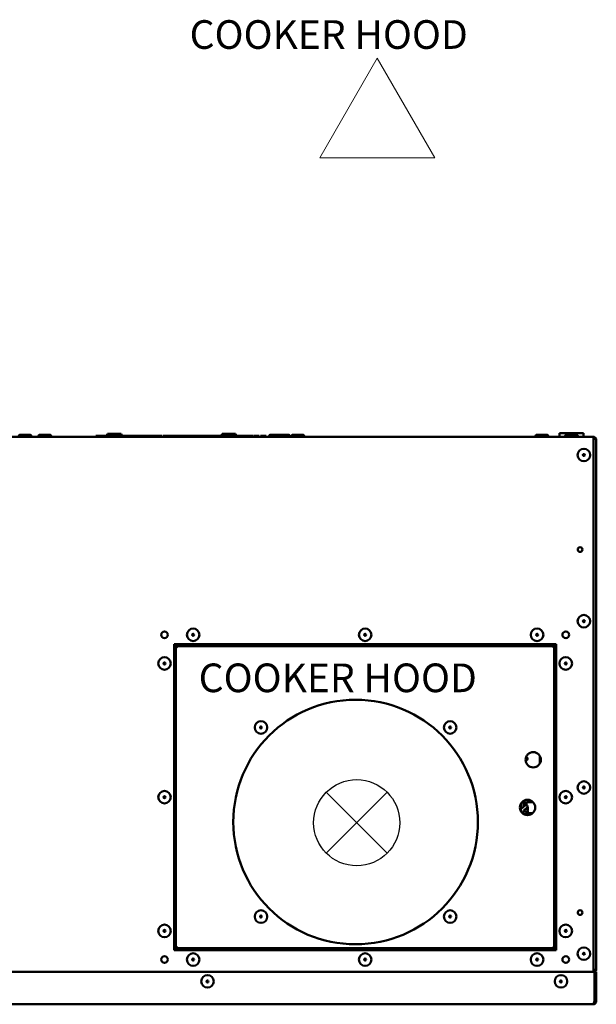
# Model space of a CAD drawing. Units: millimetres. Extents: x -907 to 1554, y -98 to 2458.
# Drawn here: x 537 to 839, y -98 to 417 of the extents above; entities that cross this region are included whole.
import ezdxf

# ---------------------------------------------------------------- set-up
doc = ezdxf.new("R2010")
doc.units = ezdxf.units.MM
doc.header["$LTSCALE"] = 6
for name, color, linetype, lineweight in [('dim', 6, 'Continuous', 9), ('kontur', 5, 'Continuous', 30), ('Visible Edges(Pyrox)', 7, 'Continuous', 50)]:
    doc.layers.add(name, color=color, linetype=linetype, lineweight=lineweight)
doc.styles.add('STANDART-LT', font='romans.shx', dxfattribs={"oblique": 10})

msp = doc.modelspace()

# ---------------------------------------------------------------- linework, layer by layer
for p, q in [((697.82, -19.13), (729.71, 12.77)), ((729.71, -19.13), (697.82, 12.77))]:
    msp.add_line(p, q)
msp.add_circle((713.76, -3.18), 22.55)
at = {"layer": 'kontur', "color": 0, "lineweight": 13}
msp.add_lwpolyline([(724.5, 396.92), (694.43, 344.83), (754.57, 344.83)], close=True, dxfattribs=at)
at = {"layer": 'Visible Edges(Pyrox)'}
for p, q in [((244.07, 198.79), (836.2, 198.79)), ((537.35, 199.79), (542.92, 199.79)), ((547.69, 199.79), (553.26, 199.79)), ((577.26, 198.8), (574.38, 198.8)), ((574.38, 198.79), (574.38, 198.8)), ((577.24, 198.8), (577.24, 199.29)), ((577.24, 199.29), (577.26, 199.29)), ((577.26, 199.29), (577.49, 199.29)), ((577.26, 198.79), (577.26, 199.29)), ((577.49, 199.29), (578.15, 199.29)), ((577.49, 198.79), (577.49, 199.29)), ((578.15, 199.29), (578.92, 199.29)), ((578.15, 198.79), (578.15, 199.29)), ((578.92, 199.29), (580.5, 199.29)), ((578.92, 198.79), (578.92, 199.29)), ((580.5, 199.29), (581.36, 199.29)), ((580.5, 198.79), (580.5, 199.29)), ((581.36, 198.79), (581.36, 199.29)), ((581.36, 199.29), (581.49, 199.29)), ((581.49, 199.29), (581.76, 199.29)), ((581.49, 198.79), (581.49, 199.29)), ((581.76, 198.79), (581.76, 199.29)), ((581.76, 199.29), (584.88, 199.29)), ((583.38, 200.39), (582.88, 199.39)), ((590.88, 199.39), (582.88, 199.39)), ((582.88, 199.29), (582.88, 199.39)), ((583.38, 200.39), (590.38, 200.39)), ((584.88, 199.29), (585.61, 199.29)), ((584.88, 198.79), (584.88, 199.29)), ((585.61, 199.29), (586.28, 199.29)), ((585.61, 198.79), (585.61, 199.29)), ((586.28, 198.79), (586.28, 199.29)), ((586.28, 199.29), (588.51, 199.29)), ((588.51, 198.79), (588.51, 199.29)), ((588.51, 199.29), (588.6, 199.29)), ((588.6, 199.29), (588.89, 199.29)), ((588.6, 198.79), (588.6, 199.29)), ((588.89, 199.29), (589.51, 199.29)), ((588.89, 198.79), (588.89, 199.29)), ((589.51, 198.79), (589.51, 199.29)), ((589.51, 199.29), (590.31, 199.29)), ((590.31, 199.29), (590.79, 199.29)), ((590.31, 198.79), (590.31, 199.29)), ((590.38, 200.39), (590.88, 199.39)), ((590.79, 199.29), (592.01, 199.29)), ((590.79, 198.79), (590.79, 199.29)), ((590.88, 199.29), (590.88, 199.39)), ((592.01, 198.79), (592.01, 199.29)), ((592.01, 199.29), (595.92, 199.29)), ((595.92, 198.79), (595.92, 199.29)), ((595.92, 199.29), (596.1, 199.29)), ((596.1, 199.29), (596.27, 199.29)), ((596.1, 198.79), (596.1, 199.29)), ((596.27, 198.79), (596.27, 199.29)), ((596.27, 199.29), (596.59, 199.29)), ((596.59, 198.79), (596.59, 199.29)), ((596.59, 199.29), (596.7, 199.29)), ((596.7, 198.79), (596.7, 199.29)), ((596.7, 199.29), (597.73, 199.29)), ((597.73, 198.79), (597.73, 199.29)), ((597.73, 199.29), (598.16, 199.29)), ((598.16, 198.79), (598.16, 199.29)), ((598.16, 199.29), (598.58, 199.29)), ((600.06, 199.29), (601.16, 199.29)), ((600.06, 198.79), (600.06, 199.29)), ((601.16, 198.79), (601.16, 199.29)), ((601.56, 198.79), (601.56, 199.29)), ((601.56, 199.29), (601.87, 199.29)), ((601.87, 198.8), (601.56, 198.8)), ((601.87, 198.79), (601.87, 199.29)), ((605.82, 199.29), (606.16, 199.29)), ((605.82, 198.79), (605.82, 199.29)), ((606.16, 198.79), (606.16, 199.29)), ((609.07, 198.8), (606.16, 198.8)), ((609.07, 199.29), (609.44, 199.29)), ((609.07, 198.79), (609.07, 199.29)), ((609.44, 199.29), (610.23, 199.29)), ((609.44, 198.79), (609.44, 199.29)), ((610.23, 199.29), (610.48, 199.29)), ((610.23, 198.79), (610.23, 199.29)), ((610.48, 199.29), (611.28, 199.29)), ((610.48, 198.79), (610.48, 199.29)), ((611.28, 199.29), (611.68, 199.29)), ((611.28, 198.79), (611.28, 199.29)), ((611.68, 198.79), (611.68, 199.29)), ((612.3, 198.8), (611.68, 198.8)), ((612.3, 199.29), (612.7, 199.29)), ((612.3, 198.79), (612.3, 199.29)), ((612.7, 199.29), (613.05, 199.29)), ((612.7, 198.79), (612.7, 199.29)), ((614.23, 198.79), (614.23, 199.29)), ((614.25, 198.8), (614.23, 198.8)), ((614.25, 199.29), (614.6, 199.29)), ((614.25, 198.79), (614.25, 199.29)), ((614.6, 199.29), (615.79, 199.29)), ((614.6, 198.79), (614.6, 199.29)), ((615.79, 198.79), (615.79, 199.29)), ((615.89, 198.79), (615.89, 199.29)), ((615.89, 199.29), (616.28, 199.29)), ((616.28, 198.79), (616.28, 199.29)), ((617.81, 199.29), (617.86, 199.29)), ((617.81, 198.79), (617.81, 199.29)), ((617.86, 198.79), (617.86, 199.29)), ((618.05, 198.79), (618.05, 199.29)), ((619.21, 198.79), (619.21, 199.29)), ((619.49, 199.29), (619.87, 199.29)), ((619.49, 198.79), (619.49, 199.29)), ((619.87, 199.29), (620.3, 199.29)), ((619.87, 198.79), (619.87, 199.29)), ((620.3, 198.79), (620.3, 199.29)), ((620.41, 198.79), (620.41, 199.29)), ((620.41, 199.29), (620.8, 199.29)), ((620.8, 198.79), (620.8, 199.29)), ((621.83, 198.79), (621.83, 199.29)), ((621.83, 199.29), (622.21, 199.29)), ((622.21, 198.79), (622.21, 199.29)), ((622.59, 198.79), (622.59, 199.29)), ((624.53, 199.29), (624.57, 199.29)), ((624.53, 198.79), (624.53, 199.29)), ((624.57, 199.29), (624.73, 199.29)), ((624.57, 198.79), (624.57, 199.29)), ((624.73, 198.79), (624.73, 199.29)), ((624.73, 199.29), (624.97, 199.29)), ((624.97, 199.29), (625.35, 199.29)), ((624.97, 198.79), (624.97, 199.29)), ((625.35, 198.79), (625.35, 199.29)), ((625.43, 198.79), (625.43, 199.29)), ((625.43, 199.29), (627.07, 199.29)), ((627.07, 198.79), (627.07, 199.29)), ((628.6, 199.29), (628.99, 199.29)), ((628.6, 198.79), (628.6, 199.29)), ((628.99, 198.79), (628.99, 199.29)), ((629.53, 198.79), (629.53, 199.29)), ((629.53, 199.29), (629.55, 199.29)), ((629.55, 198.79), (629.55, 199.29)), ((629.55, 199.29), (629.94, 199.29)), ((629.94, 198.79), (629.94, 199.29)), ((629.94, 199.29), (629.97, 199.29)), ((629.97, 198.79), (629.97, 199.29)), ((630.51, 199.29), (630.89, 199.29)), ((630.51, 198.79), (630.51, 199.29)), ((630.89, 198.79), (630.89, 199.29)), ((631.74, 198.79), (631.74, 199.29)), ((631.8, 198.79), (631.8, 199.29)), ((631.8, 199.29), (632.19, 199.29)), ((632.19, 198.79), (632.19, 199.29)), ((633.04, 198.79), (633.04, 199.29)), ((633.1, 198.79), (633.1, 199.29)), ((633.1, 199.29), (633.49, 199.29)), ((633.49, 199.29), (634.03, 199.29)), ((633.49, 198.79), (633.49, 199.29)), ((634.03, 199.29), (634.14, 199.29)), ((634.03, 198.79), (634.03, 199.29)), ((634.14, 198.79), (634.14, 199.29)), ((634.14, 199.29), (634.63, 199.29)), ((634.63, 198.79), (634.63, 199.29)), ((634.65, 198.79), (634.65, 199.29)), ((634.91, 198.79), (634.91, 199.29)), ((636.63, 198.79), (636.63, 199.29)), ((636.79, 198.79), (636.79, 199.29)), ((636.79, 199.29), (638.28, 199.29)), ((637.68, 198.79), (636.95, 198.79)), ((636.95, 198.79), (636.95, 198.79)), ((637.68, 198.79), (672.59, 198.79)), ((637.68, 198.79), (637.68, 198.79)), ((638.28, 199.29), (638.62, 199.29)), ((638.28, 198.79), (638.28, 199.29)), ((638.62, 198.79), (638.62, 199.29)), ((638.62, 199.29), (638.84, 199.29)), ((638.84, 198.79), (638.84, 199.29)), ((638.84, 199.29), (640.72, 199.29)), ((640.72, 198.79), (640.72, 199.29)), ((640.92, 199.29), (641.08, 199.29)), ((640.92, 198.79), (640.92, 199.29)), ((641.08, 198.79), (641.08, 199.29)), ((643.38, 200.39), (642.88, 199.39)), ((642.9, 199.39), (642.88, 199.39)), ((642.88, 199.29), (642.88, 199.39)), ((643.03, 198.79), (643.03, 198.95)), ((643.18, 198.79), (643.18, 198.84)), ((643.21, 198.79), (643.21, 198.82)), ((643.38, 200.39), (650.38, 200.39)), ((643.39, 199.79), (648.96, 199.79)), ((650.88, 199.39), (649.45, 199.39)), ((650.06, 198.79), (650.06, 199.29)), ((650.38, 200.39), (650.88, 199.39)), ((650.38, 198.79), (650.38, 199.29)), ((650.88, 199.29), (650.88, 199.39)), ((652.33, 198.79), (652.33, 199.29)), ((652.51, 198.79), (652.51, 199.29)), ((652.51, 199.29), (652.95, 199.29)), ((652.95, 198.79), (652.95, 199.29)), ((652.95, 199.29), (653.71, 199.29)), ((653.71, 198.79), (653.71, 199.29)), ((653.71, 199.29), (654.45, 199.29)), ((654.45, 198.79), (654.45, 199.29)), ((654.45, 199.29), (654.91, 199.29)), ((654.91, 198.79), (654.91, 199.29)), ((655.07, 198.79), (655.07, 199.29)), ((655.33, 198.79), (655.33, 199.29)), ((657.05, 198.79), (657.05, 199.29)), ((657.3, 199.29), (658.65, 199.29)), ((657.3, 198.79), (657.3, 199.29)), ((658.65, 199.29), (659.04, 199.29)), ((658.65, 198.79), (658.65, 199.29)), ((659.04, 199.29), (659.4, 199.29)), ((659.04, 198.79), (659.04, 199.29)), ((659.4, 198.79), (659.4, 199.29)), ((659.79, 199.29), (660.17, 199.29)), ((659.79, 198.79), (659.79, 199.29)), ((660.17, 198.79), (660.17, 199.29)), ((661.02, 198.79), (661.02, 199.29)), ((661.08, 198.79), (661.08, 199.29)), ((661.08, 199.29), (661.47, 199.29)), ((661.47, 198.79), (661.47, 199.29)), ((662.32, 198.79), (662.32, 199.29)), ((662.38, 198.79), (662.38, 199.29)), ((662.38, 199.29), (662.77, 199.29)), ((662.77, 198.79), (662.77, 199.29)), ((663.31, 199.29), (663.69, 199.29)), ((663.31, 198.79), (663.31, 199.29)), ((663.69, 198.79), (663.69, 199.29)), ((664.54, 198.79), (664.54, 199.29)), ((664.61, 198.79), (664.61, 199.29)), ((664.61, 199.29), (664.99, 199.29)), ((664.99, 198.79), (664.99, 199.29)), ((665.84, 198.79), (665.84, 199.29)), ((665.9, 198.79), (665.9, 199.29)), ((665.9, 199.29), (666.29, 199.29)), ((666.29, 198.79), (666.29, 199.29)), ((668.39, 199.79), (673.96, 199.79)), ((672.6, 199.79), (678.17, 199.79)), ((678.18, 198.79), (688.45, 198.79)), ((680.09, 199.79), (685.66, 199.79)), ((688.45, 198.79), (688.45, 198.79)), ((807.85, 199.79), (813.42, 199.79)), ((837.14, 198.79), (815.14, 198.79)), ((815.14, 198.79), (815.14, 198.79)), ((832.44, 200.79), (819.84, 200.79)), ((819.84, 200.79), (819.84, 199.79)), ((823.35, 199.79), (828.92, 199.79)), ((832.44, 200.79), (832.44, 199.79)), ((837.14, 198.7), (837.14, 198.79)), ((837.64, 198.79), (837.14, 198.79)), ((837.64, 198.56), (837.64, 198.79)), ((837.64, 197.29), (837.64, 198.56)), ((837.64, 197.29), (837.64, -79.71)), ((839.14, 197.29), (839.14, -79.71)), ((618.14, 90.2), (818.14, 90.2)), ((618.14, -69.8), (618.14, 90.2)), ((619.14, 89.2), (618.14, 89.2)), ((619.14, 90.2), (619.14, 89.2)), ((817.13, 89.2), (619.14, 89.2)), ((619.14, 89.2), (619.14, -68.79)), ((817.13, 89.2), (817.13, 90.2)), ((818.14, 89.2), (817.14, 89.2)), ((817.14, -68.79), (817.14, 89.2)), ((818.14, 90.2), (818.14, -69.8)), ((806.9, 33.73), (805.37, 33.73)), ((809.57, 27.76), (809.57, 31.85)), ((802.95, 29.82), (802.19, 29.18)), ((799.55, 4.78), (799.55, 6.59)), ((799.73, 4.04), (802.01, 5.95)), ((802.25, 7.19), (800.78, 8.04)), ((801.05, 7.33), (801.05, 5.28)), ((802.14, 6.04), (801.14, 6.79)), ((801.61, 7.56), (801.3, 7.56)), ((802.57, 8.55), (803.06, 8.26)), ((803.9, 8.73), (802.62, 8.73)), ((806.04, 7.56), (803.23, 7.56)), ((799.55, 3.03), (799.55, 3.66)), ((799.98, 4.25), (799.73, 4.43)), ((801.05, 3.11), (801.05, 1.39)), ((801.67, 2.96), (801.05, 2.64)), ((802.95, 4.82), (801.14, 3.3)), ((802.01, 2.71), (801.18, 3.33)), ((801.47, 1.17), (802.25, 1.58)), ((802.27, 4.25), (802.95, 3.73)), ((803.22, 3.22), (803.22, 4.91)), ((803.27, 1.05), (803.27, 2.74)), ((805.86, 1.87), (803.27, 1.87)), ((618.14, -68.79), (619.14, -68.79)), ((818.14, -69.8), (618.14, -69.8)), ((619.14, -68.8), (619.14, -69.8)), ((619.14, -68.8), (817.13, -68.8)), ((817.13, -69.8), (817.13, -68.8)), ((817.14, -68.79), (818.14, -68.79)), ((242.04, -81.21), (838.23, -81.21)), ((836.2, -81.21), (244.07, -81.21)), ((566.88, -81.21), (566.88, -81.21)), ((666.88, -81.21), (666.88, -81.21)), ((836.24, -81.21), (837.14, -81.21)), ((837.14, -81.21), (837.14, -81.12)), ((837.14, -81.21), (837.64, -81.21)), ((837.64, -80.98), (837.64, -79.71)), ((837.64, -81.21), (837.64, -80.98)), ((838.23, -81.21), (838.23, -96.51)), ((838.24, -96.51), (838.24, -81.21)), ((838.24, -81.21), (839.14, -81.21)), ((839.14, -96.51), (839.14, -81.21)), ((838.24, -96.51), (839.14, -96.51)), ((837.44, -98.21), (242.84, -98.21))]:
    msp.add_line(p, q, dxfattribs=at)
for centre, radius in [((832.64, 189.29), 3.28), ((832.64, 189.29), 0.5), ((830.64, 139.79), 1.25), ((832.64, 102.29), 3.28), ((628.14, 95.2), 3.28), ((718.14, 95.2), 3.28), ((808.14, 95.2), 3.28), ((832.64, 102.29), 0.5), ((613.14, 95.2), 1.75), ((628.14, 95.2), 0.5), ((718.14, 95.2), 0.5), ((808.14, 95.2), 0.5), ((823.14, 95.2), 1.75), ((613.14, 80.2), 3.28), ((823.14, 80.2), 3.28), ((613.14, 80.2), 0.5), ((823.14, 80.2), 0.5), ((713.14, -2.8), 64), ((663.64, 46.7), 3.28), ((663.64, 46.7), 0.5), ((762.63, 46.7), 3.28), ((762.63, 46.7), 0.5), ((806.14, 29.81), 4), ((832.64, 15.29), 3.28), ((832.64, 15.29), 0.5), ((613.14, 10.2), 3.28), ((613.14, 10.2), 0.5), ((823.14, 10.2), 3.28), ((823.14, 10.2), 0.5), ((803.14, 4.81), 4), ((663.64, -52.29), 3.28), ((762.63, -52.29), 3.28), ((830.64, -50.21), 1.25), ((613.14, -59.8), 3.28), ((663.64, -52.29), 0.5), ((762.63, -52.29), 0.5), ((823.14, -59.8), 3.28), ((613.14, -59.8), 0.5), ((823.14, -59.8), 0.5), ((628.14, -74.8), 3.28), ((718.14, -74.8), 3.28), ((808.14, -74.8), 3.28), ((832.64, -71.71), 3.28), ((832.64, -71.71), 0.5), ((613.14, -74.8), 1.75), ((628.14, -74.8), 0.5), ((718.14, -74.8), 0.5), ((808.14, -74.8), 0.5), ((823.14, -74.8), 1.75), ((635.63, -86.21), 3.28), ((635.63, -86.21), 0.5), ((820.63, -86.21), 3.28), ((820.63, -86.21), 0.5)]:
    msp.add_circle(centre, radius, dxfattribs=at)
for centre, radius, start, end in [((537.35, 199.29), 0.5, 90, 270), ((542.92, 199.29), 0.5, 270, 90), ((547.69, 199.29), 0.5, 90, 268.3367), ((553.26, 199.29), 0.5, 271.6633, 90), ((643.39, 199.29), 0.5, 90, 270), ((648.96, 199.29), 0.5, 270, 90), ((668.39, 199.29), 0.5, 90, 270), ((672.6, 199.29), 0.5, 90, 270), ((673.96, 199.29), 0.5, 88.3367, 90), ((678.17, 199.29), 0.5, 270, 90), ((680.09, 199.29), 0.5, 90, 270), ((685.66, 199.29), 0.5, 270, 90), ((807.85, 199.29), 0.5, 90, 270), ((813.42, 199.29), 0.5, 270, 90), ((820.84, 199.79), 1, 180, 270), ((823.35, 199.29), 0.5, 90, 267.6476), ((828.92, 199.29), 0.5, 272.3524, 90), ((831.44, 199.79), 1, 270, 0), ((830.64, 139.79), 1.25, 180.0048, 359.9952), ((806.14, 29.81), 4, 90.0005, 269.9995), ((802.48, 30.38), 0.736, 310, 99.71), ((802.59, 32.78), 0.677, 299.5436, 340.5884), ((803.14, 4.81), 4, 90.0005, 269.9995), ((802.48, 5.38), 0.736, 310, 130), ((802.59, 7.78), 0.677, 240, 45.6296), ((802.62, 8.63), 0.1, 90, 240), ((800.05, 3.66), 0.5, 130, 180), ((801.3, 3.11), 0.25, 130, 180), ((830.64, -50.21), 1.25, 180.0048, 359.9952), ((557.38, -80.71), 0.5, 268.3367, 270), ((676.38, -80.71), 0.5, 270, 271.6633)]:
    msp.add_arc(centre, radius, start, end, dxfattribs=at)
for centre, major_axis, ratio, start_param, end_param in [((836.2, 197.29), (-2.7, 0), 0.556522, 4.149853, 4.712389), ((801.3, 7.33), (-0.25, 0), 0.906308, 4.712389, 6.283185), ((801.3, 6.97), (-0.25, 0), 0.906308, 0, 0.872665), ((801.3, 5.28), (-0.25, 0), 0.906308, 0, 0.482566), ((800.05, 4.78), (-0.5, 0), 0.906308, 0, 0.872665), ((802.48, 3.22), (0.736, 0), 0.906308, 4.014257, 7.15585), ((802.59, 1.05), (0.677, 0), 0.906308, 5.87846, 8.37758), ((802.48, 4.91), (0.736, 0), 0.906308, 0, 0.345105), ((802.59, 2.74), (0.677, 0), 0.906308, 0, 0.492819), ((836.2, -79.71), (-2.7, 0), 0.556522, 1.570796, 2.133333)]:
    msp.add_ellipse(centre, major_axis=major_axis, ratio=ratio, start_param=start_param, end_param=end_param, dxfattribs=at)
for points, knots in [([(598.58, 199.29), (598.71, 199.29), (598.85, 199.29), (599.01, 199.29), (599.05, 199.29), (599.09, 199.29)], [-0.04831466, -0.04831466, -0.04831466, -0.04831466, -0.01306328, -0.01306328, 0, 0, 0, 0]), ([(599.09, 199.29), (599.18, 199.29), (599.26, 199.29), (599.4, 199.29), (599.48, 199.29), (599.54, 199.29)], [-0.07827148, -0.07827148, -0.07827148, -0.07827148, -0.04492677, -0.04492677, 0, 0, 0, 0]), ([(599.54, 199.29), (599.64, 199.29), (599.76, 199.29), (599.93, 199.29), (600, 199.29), (600.06, 199.29)], [-0.1364377, -0.1364377, -0.1364377, -0.1364377, -0.0539458, -0.0539458, 0, 0, 0, 0]), ([(601.16, 199.29), (601.25, 199.29), (601.36, 199.29), (601.53, 199.29), (601.55, 199.29), (601.56, 199.29)], [-0.1313258, -0.1313258, -0.1313258, -0.1313258, -0.0650772, -0.0650772, 0, 0, 0, 0]), ([(601.87, 199.29), (601.87, 199.29), (601.88, 199.29), (601.93, 199.29), (601.97, 199.29), (602.08, 199.29), (602.16, 199.29), (602.47, 199.29), (602.66, 199.29), (603.15, 199.29), (603.5, 199.29), (603.84, 199.29)], [-0.2939394, -0.2939394, -0.2939394, -0.2939394, -0.251874, -0.251874, -0.2050238, -0.2050238, -0.1578751, -0.1578751, -0.1027986, -0.1027986, 0, 0, 0, 0]), ([(603.84, 199.29), (604.03, 199.29), (604.21, 199.29), (604.55, 199.29), (604.71, 199.29), (604.98, 199.29), (605.19, 199.29), (605.54, 199.29), (605.64, 199.29), (605.79, 199.29), (605.81, 199.29), (605.82, 199.29)], [-0.4614705, -0.4614705, -0.4614705, -0.4614705, -0.3276524, -0.3276524, -0.208626, -0.208626, -0.1143125, -0.1143125, -0.0582246, -0.0582246, 0, 0, 0, 0]), ([(606.16, 199.29), (606.42, 199.29), (606.67, 199.29), (607.33, 199.29), (607.62, 199.29), (608.29, 199.29), (608.71, 199.29), (609.07, 199.29)], [-1.0827982, -1.0827982, -1.0827982, -1.0827982, -0.9717447, -0.9717447, -0.7930594, -0.7930594, -0.3389831, -0.3389831, -0.3389831, -0.3389831]), ([(613.05, 199.29), (613.36, 199.29), (613.52, 199.29), (613.75, 199.29), (613.86, 199.29), (613.96, 199.29)], [-0.07182538, -0.07182538, -0.07182538, -0.07182538, -0.04181703, -0.04181703, 0, 0, 0, 0]), ([(613.96, 199.29), (614, 199.29), (614.04, 199.29), (614.11, 199.29), (614.13, 199.29), (614.19, 199.29), (614.21, 199.29), (614.23, 199.29)], [-0.1079402, -0.1079402, -0.1079402, -0.1079402, -0.078602, -0.078602, -0.048073, -0.048073, 0, 0, 0, 0]), ([(616.28, 199.29), (616.36, 199.29), (616.45, 199.29), (616.59, 199.29), (616.69, 199.29), (616.85, 199.29)], [-0.1407736, -0.1407736, -0.1407736, -0.1407736, -0.0472312, -0.0472312, 0, 0, 0, 0]), ([(616.85, 199.29), (616.91, 199.29), (616.97, 199.29), (617.09, 199.29), (617.14, 199.29), (617.3, 199.29), (617.39, 199.29), (617.56, 199.29), (617.64, 199.29), (617.78, 199.29), (617.8, 199.29), (617.81, 199.29)], [-0.2240099, -0.2240099, -0.2240099, -0.2240099, -0.196153, -0.196153, -0.1694215, -0.1694215, -0.116178, -0.116178, -0.0622752, -0.0622752, 0, 0, 0, 0]), ([(618.05, 199.29), (618.05, 199.29), (618.05, 199.29), (618.08, 199.29), (618.09, 199.29), (618.15, 199.29), (618.19, 199.29), (618.25, 199.29)], [-0.05750153, -0.05750153, -0.05750153, -0.05750153, -0.04115523, -0.04115523, -0.02488784, -0.02488784, 0, 0, 0, 0]), ([(618.25, 199.29), (618.32, 199.29), (618.39, 199.29), (618.53, 199.29), (618.62, 199.29), (618.74, 199.29)], [-0.08753865, -0.08753865, -0.08753865, -0.08753865, -0.03586607, -0.03586607, 0, 0, 0, 0]), ([(618.74, 199.29), (618.84, 199.29), (618.94, 199.29), (619.04, 199.29), (619.11, 199.29), (619.21, 199.29)], [-0.1123672, -0.1123672, -0.1123672, -0.1123672, -0.0333372, -0.0333372, 0, 0, 0, 0]), ([(619.21, 199.29), (619.26, 199.29), (619.31, 199.29), (619.4, 199.29), (619.44, 199.29), (619.49, 199.29)], [-0.03397952, -0.03397952, -0.03397952, -0.03397952, -0.0158686, -0.0158686, 0, 0, 0, 0]), ([(620.8, 199.29), (620.93, 199.29), (621.06, 199.29), (621.25, 199.29), (621.32, 199.29), (621.39, 199.29)], [-0.06003907, -0.06003907, -0.06003907, -0.06003907, -0.02200268, -0.02200268, 0, 0, 0, 0]), ([(621.39, 199.29), (621.45, 199.29), (621.51, 199.29), (621.6, 199.29), (621.63, 199.29), (621.71, 199.29), (621.73, 199.29), (621.75, 199.29)], [-0.06066707, -0.06066707, -0.06066707, -0.06066707, -0.02738059, -0.02738059, -0.01238443, -0.01238443, 0, 0, 0, 0]), ([(621.75, 199.29), (621.78, 199.29), (621.8, 199.29), (621.82, 199.29), (621.82, 199.29), (621.83, 199.29)], [-0.05315618, -0.05315618, -0.05315618, -0.05315618, -0.02944984, -0.02944984, 0, 0, 0, 0]), ([(622.21, 199.29), (622.24, 199.29), (622.27, 199.29), (622.37, 199.29), (622.43, 199.29), (622.54, 199.29), (622.58, 199.29), (622.59, 199.29)], [-0.1744668, -0.1744668, -0.1744668, -0.1744668, -0.1553023, -0.1553023, -0.0998837, -0.0998837, -0.0351553, -0.0351553, -0.0351553, -0.0351553]), ([(622.59, 199.29), (622.6, 199.29), (622.6, 199.29), (622.64, 199.29), (622.66, 199.29), (622.75, 199.29), (622.82, 199.29), (623, 199.29), (623.11, 199.29), (623.39, 199.29), (623.57, 199.29), (623.75, 199.29)], [-0.1886803, -0.1886803, -0.1886803, -0.1886803, -0.1568272, -0.1568272, -0.1284594, -0.1284594, -0.0909838, -0.0909838, -0.0524567, -0.0524567, 0, 0, 0, 0]), ([(623.75, 199.29), (623.82, 199.29), (623.9, 199.29), (624.04, 199.29), (624.11, 199.29), (624.18, 199.29)], [-0.04287116, -0.04287116, -0.04287116, -0.04287116, -0.02083262, -0.02083262, 0, 0, 0, 0]), ([(624.18, 199.29), (624.24, 199.29), (624.3, 199.29), (624.39, 199.29), (624.46, 199.29), (624.53, 199.29)], [-0.06362103, -0.06362103, -0.06362103, -0.06362103, -0.02112987, -0.02112987, 0, 0, 0, 0]), ([(627.07, 199.29), (627.09, 199.29), (627.11, 199.29), (627.18, 199.29), (627.23, 199.29), (627.3, 199.29)], [-0.07365307, -0.07365307, -0.07365307, -0.07365307, -0.03614228, -0.03614228, 0, 0, 0, 0]), ([(627.3, 199.29), (627.35, 199.29), (627.39, 199.29), (627.51, 199.29), (627.57, 199.29), (627.71, 199.29), (627.82, 199.29), (627.92, 199.29)], [-0.06104044, -0.06104044, -0.06104044, -0.06104044, -0.04736002, -0.04736002, -0.03148707, -0.03148707, 0, 0, 0, 0]), ([(627.92, 199.29), (627.99, 199.29), (628.06, 199.29), (628.15, 199.29), (628.22, 199.29), (628.29, 199.29)], [-0.08267096, -0.08267096, -0.08267096, -0.08267096, -0.02573434, -0.02573434, 0, 0, 0, 0]), ([(628.29, 199.29), (628.35, 199.29), (628.4, 199.29), (628.5, 199.29), (628.55, 199.29), (628.6, 199.29)], [-0.03764651, -0.03764651, -0.03764651, -0.03764651, -0.01978275, -0.01978275, 0, 0, 0, 0]), ([(628.99, 199.29), (629.02, 199.29), (629.05, 199.29), (629.22, 199.29), (629.32, 199.29), (629.44, 199.29), (629.49, 199.29), (629.53, 199.29)], [-0.1055343, -0.1055343, -0.1055343, -0.1055343, -0.09922732, -0.09922732, -0.06884895, -0.06884895, -0.0452677, -0.0452677, -0.0452677, -0.0452677]), ([(629.97, 199.29), (629.97, 199.29), (629.99, 199.29), (630.03, 199.29), (630.07, 199.29), (630.2, 199.29), (630.26, 199.29), (630.38, 199.29), (630.44, 199.29), (630.51, 199.29)], [-0.1552362, -0.1552362, -0.1552362, -0.1552362, -0.1313306, -0.1313306, -0.0949482, -0.0949482, -0.0673433, -0.0673433, -0.0443332, -0.0443332, -0.0443332, -0.0443332]), ([(630.89, 199.29), (630.95, 199.29), (631.01, 199.29), (631.17, 199.29), (631.24, 199.29), (631.31, 199.29), (631.36, 199.29), (631.42, 199.29)], [-0.02682017, -0.02682017, -0.02682017, -0.02682017, -0.02265018, -0.02265018, -0.01623993, -0.01623993, 0, 0, 0, 0]), ([(631.42, 199.29), (631.48, 199.29), (631.54, 199.29), (631.61, 199.29), (631.64, 199.29), (631.7, 199.29), (631.72, 199.29), (631.74, 199.29)], [-0.05688508, -0.05688508, -0.05688508, -0.05688508, -0.02398204, -0.02398204, -0.0109066, -0.0109066, 0, 0, 0, 0]), ([(631.74, 199.29), (631.77, 199.29), (631.78, 199.29), (631.8, 199.29), (631.8, 199.29), (631.8, 199.29)], [-0.05461163, -0.05461163, -0.05461163, -0.05461163, -0.02931496, -0.02931496, 0, 0, 0, 0]), ([(632.19, 199.29), (632.25, 199.29), (632.31, 199.29), (632.42, 199.29), (632.49, 199.29), (632.61, 199.29), (632.66, 199.29), (632.72, 199.29)], [-0.0714061, -0.0714061, -0.0714061, -0.0714061, -0.03923104, -0.03923104, -0.01612577, -0.01612577, 0, 0, 0, 0]), ([(632.72, 199.29), (632.78, 199.29), (632.84, 199.29), (632.91, 199.29), (632.94, 199.29), (633, 199.29), (633.02, 199.29), (633.04, 199.29)], [-0.05688508, -0.05688508, -0.05688508, -0.05688508, -0.02398204, -0.02398204, -0.0109066, -0.0109066, 0, 0, 0, 0]), ([(633.04, 199.29), (633.06, 199.29), (633.08, 199.29), (633.1, 199.29), (633.1, 199.29), (633.1, 199.29)], [-0.05461163, -0.05461163, -0.05461163, -0.05461163, -0.02931496, -0.02931496, 0, 0, 0, 0]), ([(634.65, 199.29), (634.65, 199.29), (634.66, 199.29), (634.69, 199.29), (634.72, 199.29), (634.81, 199.29), (634.86, 199.29), (634.91, 199.29)], [-0.1112002, -0.1112002, -0.1112002, -0.1112002, -0.0637112, -0.0637112, -0.0322814, -0.0322814, -0.0088878, -0.0088878, -0.0088878, -0.0088878]), ([(634.91, 199.29), (634.97, 199.29), (635.03, 199.29), (635.1, 199.29), (635.17, 199.29), (635.26, 199.29)], [-0.112016, -0.112016, -0.112016, -0.112016, -0.0256419, -0.0256419, 0, 0, 0, 0]), ([(635.26, 199.29), (635.38, 199.29), (635.51, 199.29), (635.74, 199.29), (635.84, 199.29), (636.08, 199.29), (636.19, 199.29), (636.29, 199.29)], [-0.1199686, -0.1199686, -0.1199686, -0.1199686, -0.0821413, -0.0821413, -0.0485175, -0.0485175, 0, 0, 0, 0]), ([(636.29, 199.29), (636.41, 199.29), (636.49, 199.29), (636.58, 199.29), (636.61, 199.29), (636.63, 199.29)], [-0.2271527, -0.2271527, -0.2271527, -0.2271527, -0.0981418, -0.0981418, 0, 0, 0, 0]), ([(641.08, 199.29), (641.08, 199.29), (641.09, 199.29), (641.15, 199.29), (641.19, 199.29), (641.32, 199.29), (641.38, 199.29), (641.51, 199.29), (641.59, 199.29), (641.8, 199.29), (641.93, 199.29), (642.05, 199.29)], [-0.1782839, -0.1782839, -0.1782839, -0.1782839, -0.1313306, -0.1313306, -0.0949482, -0.0949482, -0.0673433, -0.0673433, -0.0374831, -0.0374831, 0, 0, 0, 0]), ([(642.05, 199.29), (642.13, 199.29), (642.21, 199.29), (642.35, 199.29), (642.42, 199.29), (642.57, 199.29), (642.65, 199.29), (642.78, 199.29), (642.84, 199.29), (642.89, 199.29)], [-0.2736395, -0.2736395, -0.2736395, -0.2736395, -0.2368936, -0.2368936, -0.2032556, -0.2032556, -0.1553023, -0.1553023, -0.1040881, -0.1040881, -0.1040881, -0.1040881]), ([(649.46, 199.29), (649.47, 199.29), (649.48, 199.29), (649.64, 199.29), (649.74, 199.29), (649.89, 199.29), (649.95, 199.29), (650.04, 199.29), (650.05, 199.29), (650.06, 199.29)], [-0.1019436, -0.1019436, -0.1019436, -0.1019436, -0.0992273, -0.0992273, -0.0688489, -0.0688489, -0.0359124, -0.0359124, 0, 0, 0, 0]), ([(650.38, 199.29), (650.38, 199.29), (650.39, 199.29), (650.45, 199.29), (650.49, 199.29), (650.62, 199.29), (650.68, 199.29), (650.81, 199.29), (650.9, 199.29), (651.1, 199.29), (651.23, 199.29), (651.35, 199.29)], [-0.1782839, -0.1782839, -0.1782839, -0.1782839, -0.1313306, -0.1313306, -0.0949482, -0.0949482, -0.0673433, -0.0673433, -0.0374831, -0.0374831, 0, 0, 0, 0]), ([(651.35, 199.29), (651.43, 199.29), (651.51, 199.29), (651.65, 199.29), (651.72, 199.29), (651.87, 199.29), (651.95, 199.29), (652.09, 199.29), (652.16, 199.29), (652.3, 199.29), (652.32, 199.29), (652.33, 199.29)], [-0.2736395, -0.2736395, -0.2736395, -0.2736395, -0.2368936, -0.2368936, -0.2032556, -0.2032556, -0.1553023, -0.1553023, -0.0998837, -0.0998837, 0, 0, 0, 0]), ([(655.07, 199.29), (655.07, 199.29), (655.08, 199.29), (655.11, 199.29), (655.14, 199.29), (655.23, 199.29), (655.28, 199.29), (655.33, 199.29)], [-0.1112002, -0.1112002, -0.1112002, -0.1112002, -0.0637112, -0.0637112, -0.0322814, -0.0322814, -0.0088878, -0.0088878, -0.0088878, -0.0088878]), ([(655.33, 199.29), (655.39, 199.29), (655.45, 199.29), (655.52, 199.29), (655.59, 199.29), (655.68, 199.29)], [-0.112016, -0.112016, -0.112016, -0.112016, -0.0256419, -0.0256419, 0, 0, 0, 0]), ([(655.68, 199.29), (655.81, 199.29), (655.93, 199.29), (656.17, 199.29), (656.26, 199.29), (656.5, 199.29), (656.61, 199.29), (656.71, 199.29)], [-0.1199686, -0.1199686, -0.1199686, -0.1199686, -0.0821413, -0.0821413, -0.0485175, -0.0485175, 0, 0, 0, 0]), ([(656.71, 199.29), (656.83, 199.29), (656.91, 199.29), (657, 199.29), (657.03, 199.29), (657.05, 199.29)], [-0.2271527, -0.2271527, -0.2271527, -0.2271527, -0.0981418, -0.0981418, 0, 0, 0, 0]), ([(660.17, 199.29), (660.23, 199.29), (660.29, 199.29), (660.45, 199.29), (660.52, 199.29), (660.59, 199.29), (660.64, 199.29), (660.7, 199.29)], [-0.02682017, -0.02682017, -0.02682017, -0.02682017, -0.02265018, -0.02265018, -0.01623993, -0.01623993, 0, 0, 0, 0]), ([(660.7, 199.29), (660.76, 199.29), (660.82, 199.29), (660.89, 199.29), (660.92, 199.29), (660.98, 199.29), (661, 199.29), (661.02, 199.29)], [-0.05688508, -0.05688508, -0.05688508, -0.05688508, -0.02398204, -0.02398204, -0.0109066, -0.0109066, 0, 0, 0, 0]), ([(661.02, 199.29), (661.05, 199.29), (661.06, 199.29), (661.08, 199.29), (661.08, 199.29), (661.08, 199.29)], [-0.05461163, -0.05461163, -0.05461163, -0.05461163, -0.02931496, -0.02931496, 0, 0, 0, 0]), ([(661.47, 199.29), (661.53, 199.29), (661.59, 199.29), (661.7, 199.29), (661.77, 199.29), (661.89, 199.29), (661.94, 199.29), (662, 199.29)], [-0.0714061, -0.0714061, -0.0714061, -0.0714061, -0.03923104, -0.03923104, -0.01612577, -0.01612577, 0, 0, 0, 0]), ([(662, 199.29), (662.06, 199.29), (662.12, 199.29), (662.19, 199.29), (662.22, 199.29), (662.28, 199.29), (662.3, 199.29), (662.32, 199.29)], [-0.05688508, -0.05688508, -0.05688508, -0.05688508, -0.02398204, -0.02398204, -0.0109066, -0.0109066, 0, 0, 0, 0]), ([(662.32, 199.29), (662.35, 199.29), (662.36, 199.29), (662.38, 199.29), (662.38, 199.29), (662.38, 199.29)], [-0.05461163, -0.05461163, -0.05461163, -0.05461163, -0.02931496, -0.02931496, 0, 0, 0, 0]), ([(663.69, 199.29), (663.75, 199.29), (663.81, 199.29), (663.98, 199.29), (664.04, 199.29), (664.11, 199.29), (664.17, 199.29), (664.22, 199.29)], [-0.02682017, -0.02682017, -0.02682017, -0.02682017, -0.02265018, -0.02265018, -0.01623993, -0.01623993, 0, 0, 0, 0]), ([(664.22, 199.29), (664.28, 199.29), (664.34, 199.29), (664.41, 199.29), (664.45, 199.29), (664.51, 199.29), (664.53, 199.29), (664.54, 199.29)], [-0.05688508, -0.05688508, -0.05688508, -0.05688508, -0.02398204, -0.02398204, -0.0109066, -0.0109066, 0, 0, 0, 0]), ([(664.54, 199.29), (664.57, 199.29), (664.59, 199.29), (664.6, 199.29), (664.61, 199.29), (664.61, 199.29)], [-0.05461163, -0.05461163, -0.05461163, -0.05461163, -0.02931496, -0.02931496, 0, 0, 0, 0]), ([(664.99, 199.29), (665.05, 199.29), (665.11, 199.29), (665.22, 199.29), (665.29, 199.29), (665.41, 199.29), (665.47, 199.29), (665.52, 199.29)], [-0.0714061, -0.0714061, -0.0714061, -0.0714061, -0.03923104, -0.03923104, -0.01612577, -0.01612577, 0, 0, 0, 0]), ([(665.52, 199.29), (665.58, 199.29), (665.64, 199.29), (665.71, 199.29), (665.74, 199.29), (665.8, 199.29), (665.82, 199.29), (665.84, 199.29)], [-0.05688508, -0.05688508, -0.05688508, -0.05688508, -0.02398204, -0.02398204, -0.0109066, -0.0109066, 0, 0, 0, 0]), ([(665.84, 199.29), (665.87, 199.29), (665.88, 199.29), (665.9, 199.29), (665.9, 199.29), (665.9, 199.29)], [-0.05461163, -0.05461163, -0.05461163, -0.05461163, -0.02931496, -0.02931496, 0, 0, 0, 0]), ([(838.22, 197.83), (838.1, 197.96), (837.93, 198.06), (837.75, 198.08), (837.71, 198.09), (837.67, 198.09), (837.64, 198.09)], [0.4740842, 0.4740842, 0.4740842, 0.4740842, 0.9092253, 0.9092253, 0.9092253, 1, 1, 1, 1]), ([(837.64, 198.02), (838.25, 197.83), (838.84, 197.64), (839.05, 197.45), (839.11, 197.4), (839.14, 197.34), (839.14, 197.29)], [-1, -1, -1, -1, -0.223, -0.223, -0.223, 0, 0, 0, 0]), ([(838.22, 198.67), (838.6, 198.51), (838.91, 198.19), (839.05, 197.81), (839.11, 197.64), (839.14, 197.47), (839.14, 197.29)], [-0.7434566, -0.7434566, -0.7434566, -0.7434566, -0.2229997, -0.2229997, -0.2229997, 0, 0, 0, 0]), ([(619.94, 88.4), (619.54, 88.65), (619.18, 88.9), (619.14, 89.15), (619.14, 89.17), (619.14, 89.18), (619.14, 89.2)], [0, 0, 0, 0, 1.480569, 1.480569, 1.480569, 1.570796, 1.570796, 1.570796, 1.570796]), ([(619.94, 88.4), (619.69, 88.8), (619.44, 89.16), (619.19, 89.2), (619.17, 89.2), (619.16, 89.2), (619.14, 89.2)], [0, 0, 0, 0, 1.480569, 1.480569, 1.480569, 1.570796, 1.570796, 1.570796, 1.570796]), ([(816.34, 88.4), (816.59, 88.8), (816.83, 89.16), (817.08, 89.2), (817.1, 89.2), (817.11, 89.2), (817.13, 89.2)], [0, 0, 0, 0, 1.480569, 1.480569, 1.480569, 1.570796, 1.570796, 1.570796, 1.570796]), ([(816.34, 88.4), (816.73, 88.65), (817.1, 88.9), (817.13, 89.15), (817.14, 89.17), (817.14, 89.18), (817.14, 89.2)], [0, 0, 0, 0, 1.480569, 1.480569, 1.480569, 1.570796, 1.570796, 1.570796, 1.570796]), ([(619.94, -68), (619.54, -68.25), (619.18, -68.5), (619.14, -68.74), (619.14, -68.76), (619.14, -68.77), (619.14, -68.79)], [0, 0, 0, 0, 1.480569, 1.480569, 1.480569, 1.570796, 1.570796, 1.570796, 1.570796]), ([(619.94, -68), (619.69, -68.39), (619.44, -68.76), (619.19, -68.79), (619.17, -68.8), (619.16, -68.8), (619.14, -68.8)], [0, 0, 0, 0, 1.480569, 1.480569, 1.480569, 1.570796, 1.570796, 1.570796, 1.570796]), ([(816.34, -68), (816.73, -68.25), (817.1, -68.5), (817.13, -68.74), (817.14, -68.76), (817.14, -68.77), (817.14, -68.79)], [0, 0, 0, 0, 1.480569, 1.480569, 1.480569, 1.570796, 1.570796, 1.570796, 1.570796]), ([(816.34, -68), (816.59, -68.39), (816.83, -68.76), (817.08, -68.79), (817.1, -68.8), (817.11, -68.8), (817.13, -68.8)], [0, 0, 0, 0, 1.480569, 1.480569, 1.480569, 1.570796, 1.570796, 1.570796, 1.570796]), ([(837.64, -81.21), (838.25, -81.21), (838.84, -80.8), (839.05, -80.22), (839.11, -80.06), (839.14, -79.88), (839.14, -79.71)], [-1, -1, -1, -1, -0.2229997, -0.2229997, -0.2229997, 0, 0, 0, 0]), ([(838.22, -80.25), (838.1, -80.38), (837.93, -80.48), (837.75, -80.5), (837.71, -80.51), (837.67, -80.51), (837.64, -80.51)], [0.4740842, 0.4740842, 0.4740842, 0.4740842, 0.9092253, 0.9092253, 0.9092253, 1, 1, 1, 1]), ([(838.22, -80.25), (838.6, -80.13), (838.91, -80), (839.05, -79.87), (839.11, -79.82), (839.14, -79.76), (839.14, -79.71)], [-0.7434566, -0.7434566, -0.7434566, -0.7434566, -0.2229997, -0.2229997, -0.2229997, 0, 0, 0, 0]), ([(837.44, -98.21), (838.13, -98.21), (838.8, -97.74), (839.04, -97.08), (839.1, -96.9), (839.14, -96.71), (839.14, -96.51)], [0, 0, 0, 0, 1.226278, 1.226278, 1.226278, 1.570796, 1.570796, 1.570796, 1.570796]), ([(838.23, -96.51), (838.02, -97.21), (837.82, -97.88), (837.61, -98.11), (837.55, -98.18), (837.49, -98.21), (837.44, -98.21)], [0, 0, 0, 0, 1.226278, 1.226278, 1.226278, 1.570796, 1.570796, 1.570796, 1.570796]), ([(838.09, -96.96), (838.17, -96.85), (838.22, -96.72), (838.23, -96.58), (838.24, -96.56), (838.24, -96.53), (838.24, -96.51)], [0.9585432, 0.9585432, 0.9585432, 0.9585432, 1.4805688, 1.4805688, 1.4805688, 1.5707963, 1.5707963, 1.5707963, 1.5707963])]:
    msp.add_open_spline(points, degree=3, knots=knots, dxfattribs=at)
for points in [[(837.64, 198.79), (837.84, 198.79), (838.04, 198.75), (838.22, 198.67)], [(837.64, -80.44), (837.84, -80.38), (838.04, -80.31), (838.22, -80.25)]]:
    msp.add_open_spline(points, degree=3, dxfattribs=at)

# ---------------------------------------------------------------- texts
at = {"layer": 'dim', "color": 0, "lineweight": 15, "style": 'STANDART-LT', "oblique": 10}
for p in [(626.28, 401.86), (631.02, 65.16)]:
    msp.add_text('COOKER HOOD', height=15, dxfattribs=at).set_placement(p)

doc.saveas('drawing.dxf')
